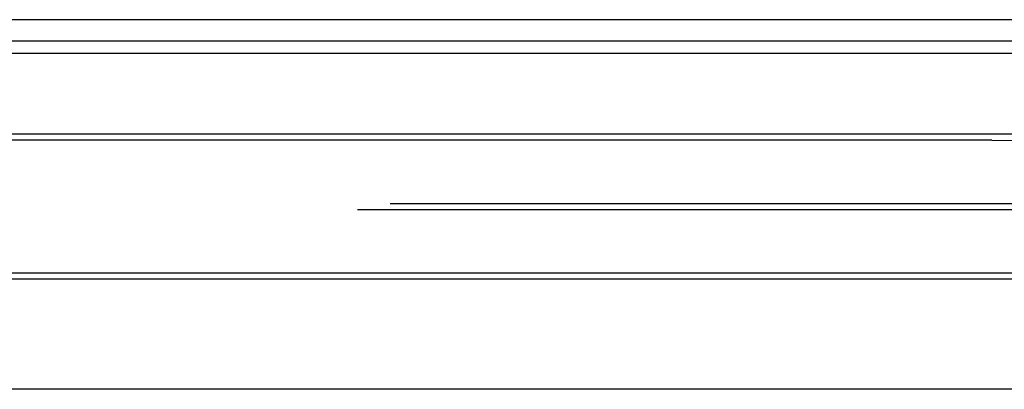
# Model space of a CAD drawing. Extents: x -6164 to 6164, y -6024 to 6024.
# Drawn here: x 1587 to 1714, y -4310 to -4262 of the extents above; entities that cross this region are included whole.
import ezdxf

# ---------------------------------------------------------------- set-up
doc = ezdxf.new("R2010")
doc.units = 0
doc.layers.get('0').update_dxf_attribs({"linetype": 'CONTINUOUS'})

msp = doc.modelspace()

# ---------------------------------------------------------------- linework, layer by layer
for p, q in [((1777.41, -4262.14), (227.51, -4262.14)), ((1775.61, -4264.92), (229.34, -4264.96)), ((1774.78, -4266.53), (230.14, -4266.53)), ((1716.02, -4276.96), (1487.78, -4276.95)), ((1712.81, -4277.74), (1488.37, -4277.74)), ((1712.81, -4277.74), (1722.76, -4277.76)), ((1644, -4285.95), (1634.87, -4285.95)), ((1653.23, -4285.95), (1644, -4285.95)), ((1662.55, -4285.95), (1653.23, -4285.95)), ((1671.96, -4285.95), (1662.55, -4285.95)), ((1681.45, -4285.95), (1671.96, -4285.95)), ((1691.01, -4285.95), (1681.45, -4285.95)), ((1700.64, -4285.95), (1691.01, -4285.95)), ((1710.34, -4285.95), (1700.64, -4285.95)), ((1720.09, -4285.95), (1710.34, -4285.95)), ((1639.95, -4286.73), (1630.6, -4286.73)), ((1649.38, -4286.73), (1639.95, -4286.73)), ((1658.89, -4286.73), (1649.38, -4286.73)), ((1668.47, -4286.73), (1658.89, -4286.73)), ((1678.12, -4286.73), (1668.47, -4286.73)), ((1687.83, -4286.73), (1678.12, -4286.73)), ((1697.6, -4286.73), (1687.83, -4286.73)), ((1707.41, -4286.73), (1697.6, -4286.73)), ((1717.27, -4286.73), (1707.41, -4286.73)), ((1722.66, -4294.95), (1490.16, -4294.95)), ((1722.77, -4295.72), (1489.84, -4295.69)), ((1776.79, -4309.95), (227.4, -4309.95))]:
    msp.add_line(p, q)

doc.saveas('drawing.dxf')
